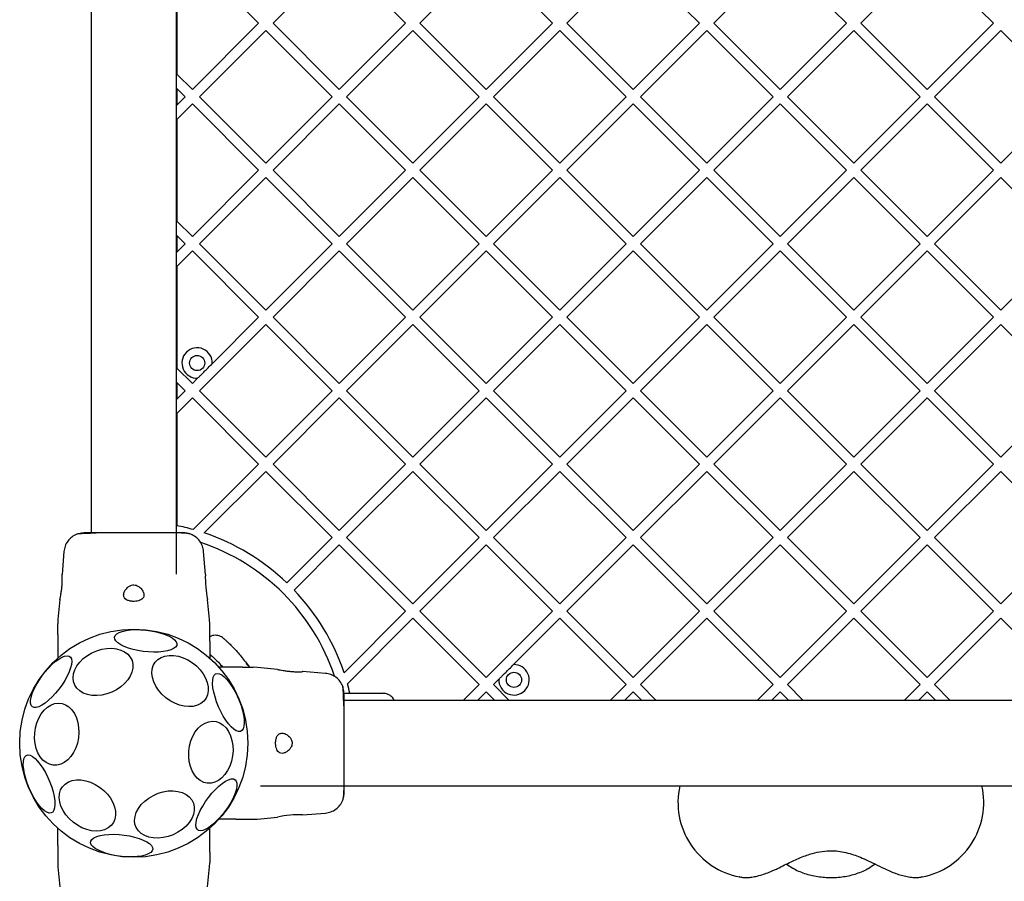
# Model space of a CAD drawing. Units: millimetres. Extents: x 323 to 10139, y -133 to 8459.
# Drawn here: x 3763 to 4152, y 4341 to 4680 of the extents above; entities that cross this region are included whole.
import ezdxf

# ---------------------------------------------------------------- set-up
doc = ezdxf.new("R2010")
doc.units = ezdxf.units.MM

msp = doc.modelspace()

# ---------------------------------------------------------------- linework, layer by layer
at = {"color": 7, "linetype": 'Continuous', "lineweight": 25}
for p, q in [((3791.4, 5145.01), (3791.4, 4478)), ((3825.1, 4461.7), (3825.1, 5112.02)), ((3831.36, 4705.21), (3857.52, 4679.05)), ((3863.18, 4679.05), (3889.34, 4705.21)), ((3889.34, 4705.21), (3915.51, 4679.05)), ((3921.16, 4679.05), (3947.33, 4705.21)), ((3947.33, 4705.21), (3973.49, 4679.05)), ((3979.15, 4679.05), (4005.31, 4705.21)), ((4005.31, 4705.21), (4031.47, 4679.05)), ((4037.13, 4679.05), (4063.29, 4705.21)), ((4063.29, 4705.21), (4089.46, 4679.05)), ((4095.11, 4679.05), (4121.28, 4705.21)), ((4121.28, 4705.21), (4147.44, 4679.05)), ((3825.25, 4699.1), (3825.25, 4658.99)), ((3831.36, 4652.88), (3857.52, 4679.05)), ((3863.18, 4679.05), (3889.34, 4652.88)), ((3889.34, 4652.88), (3915.51, 4679.05)), ((3921.16, 4679.05), (3947.33, 4652.88)), ((3947.33, 4652.88), (3973.49, 4679.05)), ((3979.15, 4679.05), (4005.31, 4652.88)), ((4005.31, 4652.88), (4031.47, 4679.05)), ((4037.13, 4679.05), (4063.29, 4652.88)), ((4063.29, 4652.88), (4089.46, 4679.05)), ((4095.11, 4679.05), (4121.28, 4652.88)), ((4121.28, 4652.88), (4147.44, 4679.05)), ((3834.19, 4650.05), (3860.35, 4676.22)), ((3860.35, 4676.22), (3886.52, 4650.05)), ((3892.17, 4650.05), (3918.34, 4676.22)), ((3918.34, 4676.22), (3944.5, 4650.05)), ((3950.16, 4650.05), (3976.32, 4676.22)), ((3976.32, 4676.22), (4002.48, 4650.05)), ((4008.14, 4650.05), (4034.3, 4676.22)), ((4034.3, 4676.22), (4060.46, 4650.05)), ((4066.12, 4650.05), (4092.28, 4676.22)), ((4092.28, 4676.22), (4118.45, 4650.05)), ((4124.1, 4650.05), (4150.27, 4676.22)), ((4150.27, 4676.22), (4176.43, 4650.05)), ((3825.25, 4658.99), (3831.36, 4652.88)), ((3825.25, 4653.34), (3828.53, 4650.05)), ((3825.25, 4653.34), (3825.25, 4646.77)), ((3825.25, 4646.77), (3828.53, 4650.05)), ((3834.19, 4650.05), (3860.35, 4623.89)), ((3860.35, 4623.89), (3886.52, 4650.05)), ((3892.17, 4650.05), (3918.34, 4623.89)), ((3918.34, 4623.89), (3944.5, 4650.05)), ((3950.16, 4650.05), (3976.32, 4623.89)), ((3976.32, 4623.89), (4002.48, 4650.05)), ((4008.14, 4650.05), (4034.3, 4623.89)), ((4034.3, 4623.89), (4060.46, 4650.05)), ((4066.12, 4650.05), (4092.28, 4623.89)), ((4092.28, 4623.89), (4118.45, 4650.05)), ((4124.1, 4650.05), (4150.27, 4623.89)), ((4150.27, 4623.89), (4176.43, 4650.05)), ((3825.25, 4641.11), (3831.36, 4647.23)), ((3831.36, 4647.23), (3857.52, 4621.06)), ((3863.18, 4621.06), (3889.34, 4647.23)), ((3889.34, 4647.23), (3915.51, 4621.06)), ((3921.16, 4621.06), (3947.33, 4647.23)), ((3947.33, 4647.23), (3973.49, 4621.06)), ((3979.15, 4621.06), (4005.31, 4647.23)), ((4005.31, 4647.23), (4031.47, 4621.06)), ((4037.13, 4621.06), (4063.29, 4647.23)), ((4063.29, 4647.23), (4089.46, 4621.06)), ((4095.11, 4621.06), (4121.28, 4647.23)), ((4121.28, 4647.23), (4147.44, 4621.06)), ((3825.25, 4641.11), (3825.25, 4601.01)), ((3831.36, 4594.9), (3857.52, 4621.06)), ((3863.18, 4621.06), (3889.34, 4594.9)), ((3889.34, 4594.9), (3915.51, 4621.06)), ((3921.16, 4621.06), (3947.33, 4594.9)), ((3947.33, 4594.9), (3973.49, 4621.06)), ((3979.15, 4621.06), (4005.31, 4594.9)), ((4005.31, 4594.9), (4031.47, 4621.06)), ((4037.13, 4621.06), (4063.29, 4594.9)), ((4063.29, 4594.9), (4089.46, 4621.06)), ((4095.11, 4621.06), (4121.28, 4594.9)), ((4121.28, 4594.9), (4147.44, 4621.06)), ((3834.19, 4592.07), (3860.35, 4618.23)), ((3860.35, 4618.23), (3886.52, 4592.07)), ((3892.17, 4592.07), (3918.34, 4618.23)), ((3918.34, 4618.23), (3944.5, 4592.07)), ((3950.16, 4592.07), (3976.32, 4618.23)), ((3976.32, 4618.23), (4002.48, 4592.07)), ((4008.14, 4592.07), (4034.3, 4618.23)), ((4034.3, 4618.23), (4060.46, 4592.07)), ((4066.12, 4592.07), (4092.28, 4618.23)), ((4092.28, 4618.23), (4118.45, 4592.07)), ((4124.1, 4592.07), (4150.27, 4618.23)), ((4150.27, 4618.23), (4176.43, 4592.07)), ((3825.25, 4601.01), (3831.36, 4594.9)), ((3825.25, 4595.35), (3828.53, 4592.07)), ((3825.25, 4595.35), (3825.25, 4588.79)), ((3825.25, 4588.79), (3828.53, 4592.07)), ((3834.19, 4592.07), (3860.35, 4565.91)), ((3860.35, 4565.91), (3886.52, 4592.07)), ((3892.17, 4592.07), (3918.34, 4565.91)), ((3918.34, 4565.91), (3944.5, 4592.07)), ((3950.16, 4592.07), (3976.32, 4565.91)), ((3976.32, 4565.91), (4002.48, 4592.07)), ((4008.14, 4592.07), (4034.3, 4565.91)), ((4034.3, 4565.91), (4060.46, 4592.07)), ((4066.12, 4592.07), (4092.28, 4565.91)), ((4092.28, 4565.91), (4118.45, 4592.07)), ((4124.1, 4592.07), (4150.27, 4565.91)), ((4150.27, 4565.91), (4176.43, 4592.07)), ((3825.25, 4583.13), (3831.36, 4589.24)), ((3831.36, 4589.24), (3857.52, 4563.08)), ((3863.18, 4563.08), (3889.34, 4589.24)), ((3889.34, 4589.24), (3915.51, 4563.08)), ((3921.16, 4563.08), (3947.33, 4589.24)), ((3947.33, 4589.24), (3973.49, 4563.08)), ((3979.15, 4563.08), (4005.31, 4589.24)), ((4005.31, 4589.24), (4031.47, 4563.08)), ((4037.13, 4563.08), (4063.29, 4589.24)), ((4063.29, 4589.24), (4089.46, 4563.08)), ((4095.11, 4563.08), (4121.28, 4589.24)), ((4121.28, 4589.24), (4147.44, 4563.08)), ((3825.25, 4583.13), (3825.25, 4543.03)), ((3834.19, 4534.09), (3860.35, 4560.25)), ((3839.25, 4544.8), (3857.52, 4563.08)), ((3860.35, 4560.25), (3886.52, 4534.09)), ((3863.18, 4563.08), (3889.34, 4536.92)), ((3889.34, 4536.92), (3915.51, 4563.08)), ((3892.17, 4534.09), (3918.34, 4560.25)), ((3918.34, 4560.25), (3944.5, 4534.09)), ((3921.16, 4563.08), (3947.33, 4536.92)), ((3947.33, 4536.92), (3973.49, 4563.08)), ((3950.16, 4534.09), (3976.32, 4560.25)), ((3976.32, 4560.25), (4002.48, 4534.09)), ((3979.15, 4563.08), (4005.31, 4536.92)), ((4005.31, 4536.92), (4031.47, 4563.08)), ((4008.14, 4534.09), (4034.3, 4560.25)), ((4034.3, 4560.25), (4060.46, 4534.09)), ((4037.13, 4563.08), (4063.29, 4536.92)), ((4063.29, 4536.92), (4089.46, 4563.08)), ((4066.12, 4534.09), (4092.28, 4560.25)), ((4092.28, 4560.25), (4118.45, 4534.09)), ((4095.11, 4563.08), (4121.28, 4536.92)), ((4121.28, 4536.92), (4147.44, 4563.08)), ((4124.1, 4534.09), (4150.27, 4560.25)), ((4150.27, 4560.25), (4176.43, 4534.09)), ((3825.25, 4543.03), (3831.36, 4536.92)), ((3825.25, 4537.37), (3825.25, 4530.8)), ((3825.25, 4537.37), (3828.53, 4534.09)), ((3831.36, 4536.92), (3833.46, 4539.01)), ((3825.25, 4530.8), (3828.53, 4534.09)), ((3834.19, 4534.09), (3860.35, 4507.93)), ((3860.35, 4507.93), (3886.52, 4534.09)), ((3892.17, 4534.09), (3918.34, 4507.93)), ((3918.34, 4507.93), (3944.5, 4534.09)), ((3950.16, 4534.09), (3976.32, 4507.93)), ((3976.32, 4507.93), (4002.48, 4534.09)), ((4008.14, 4534.09), (4034.3, 4507.93)), ((4034.3, 4507.93), (4060.46, 4534.09)), ((4066.12, 4534.09), (4092.28, 4507.93)), ((4092.28, 4507.93), (4118.45, 4534.09)), ((4124.1, 4534.09), (4150.27, 4507.93)), ((4150.27, 4507.93), (4176.43, 4534.09)), ((3825.25, 4525.15), (3831.36, 4531.26)), ((3831.36, 4531.26), (3857.52, 4505.1)), ((3863.18, 4505.1), (3889.34, 4531.26)), ((3889.34, 4531.26), (3915.51, 4505.1)), ((3921.16, 4505.1), (3947.33, 4531.26)), ((3947.33, 4531.26), (3973.49, 4505.1)), ((3979.15, 4505.1), (4005.31, 4531.26)), ((4005.31, 4531.26), (4031.47, 4505.1)), ((4037.13, 4505.1), (4063.29, 4531.26)), ((4063.29, 4531.26), (4089.46, 4505.1)), ((4095.11, 4505.1), (4121.28, 4531.26)), ((4121.28, 4531.26), (4147.44, 4505.1)), ((3825.25, 4525.15), (3825.25, 4480.84)), ((3831.73, 4479.3), (3857.52, 4505.1)), ((3836.06, 4477.97), (3860.35, 4502.27)), ((3860.35, 4502.27), (3886.52, 4476.11)), ((3863.18, 4505.1), (3889.34, 4478.93)), ((3889.34, 4478.93), (3915.51, 4505.1)), ((3892.17, 4476.11), (3918.34, 4502.27)), ((3918.34, 4502.27), (3944.5, 4476.11)), ((3921.16, 4505.1), (3947.33, 4478.93)), ((3947.33, 4478.93), (3973.49, 4505.1)), ((3950.16, 4476.11), (3976.32, 4502.27)), ((3976.32, 4502.27), (4002.48, 4476.11)), ((3979.15, 4505.1), (4005.31, 4478.93)), ((4005.31, 4478.93), (4031.47, 4505.1)), ((4008.14, 4476.11), (4034.3, 4502.27)), ((4034.3, 4502.27), (4060.46, 4476.11)), ((4037.13, 4505.1), (4063.29, 4478.93)), ((4063.29, 4478.93), (4089.46, 4505.1)), ((4066.12, 4476.11), (4092.28, 4502.27)), ((4092.28, 4502.27), (4118.45, 4476.11)), ((4095.11, 4505.1), (4121.28, 4478.93)), ((4121.28, 4478.93), (4147.44, 4505.1)), ((4124.1, 4476.11), (4150.27, 4502.27)), ((4150.27, 4502.27), (4176.43, 4476.11)), ((3868.69, 4458.28), (3886.52, 4476.11)), ((3892.17, 4476.11), (3918.34, 4449.94)), ((3918.34, 4449.94), (3944.5, 4476.11)), ((3950.16, 4476.11), (3976.32, 4449.94)), ((3976.32, 4449.94), (4002.48, 4476.11)), ((4008.14, 4476.11), (4034.3, 4449.94)), ((4034.3, 4449.94), (4060.46, 4476.11)), ((4066.12, 4476.11), (4092.28, 4449.94)), ((4092.28, 4449.94), (4118.45, 4476.11)), ((4124.1, 4476.11), (4150.27, 4449.94)), ((4150.27, 4449.94), (4176.43, 4476.11)), ((3871.52, 4455.45), (3889.34, 4473.28)), ((3889.34, 4473.28), (3915.51, 4447.11)), ((3921.16, 4447.11), (3947.33, 4473.28)), ((3947.33, 4473.28), (3973.49, 4447.11)), ((3979.15, 4447.11), (4005.31, 4473.28)), ((4005.31, 4473.28), (4031.47, 4447.11)), ((4037.13, 4447.11), (4063.29, 4473.28)), ((4063.29, 4473.28), (4089.46, 4447.11)), ((4095.11, 4447.11), (4121.28, 4473.28)), ((4121.28, 4473.28), (4147.44, 4447.11)), ((3780.7, 4470.69), (3779.96, 4461.64)), ((3836.54, 4461.64), (3835.8, 4470.69)), ((3779.12, 4451.7), (3778.34, 4443.78)), ((3838.16, 4443.78), (3837.38, 4451.71)), ((3778.34, 4443.82), (3778.25, 4442.16)), ((3838.25, 4442.16), (3838.16, 4443.82)), ((3891.21, 4422.82), (3915.51, 4447.11)), ((3892.54, 4418.49), (3918.34, 4444.29)), ((3918.34, 4444.29), (3944.5, 4418.12)), ((3921.16, 4447.11), (3947.33, 4420.95)), ((3947.33, 4420.95), (3973.49, 4447.11)), ((3958.04, 4426.01), (3976.32, 4444.29)), ((3976.32, 4444.29), (4002.48, 4418.12)), ((3979.15, 4447.11), (4005.31, 4420.95)), ((4005.31, 4420.95), (4031.47, 4447.11)), ((4008.14, 4418.12), (4034.3, 4444.29)), ((4034.3, 4444.29), (4060.46, 4418.12)), ((4037.13, 4447.11), (4063.29, 4420.95)), ((4063.29, 4420.95), (4089.46, 4447.11)), ((4066.12, 4418.12), (4092.28, 4444.29)), ((4092.28, 4444.29), (4118.45, 4418.12)), ((4095.11, 4447.11), (4121.28, 4420.95)), ((4121.28, 4420.95), (4147.44, 4447.11)), ((4124.1, 4418.12), (4150.27, 4444.29)), ((4150.27, 4444.29), (4176.43, 4418.12)), ((3778.25, 4437.93), (3778.25, 4435.31)), ((3838.25, 4435.31), (3838.25, 4437.93)), ((3778.25, 4435.31), (3778.25, 4428.55)), ((3838.25, 4435.31), (3838.25, 4428.55)), ((3848.54, 4425.01), (3841.79, 4425.01)), ((3851.17, 4425.01), (3848.54, 4425.01)), ((3852.27, 4427.06), (3853.95, 4425.01)), ((3853.21, 4425.83), (3852.73, 4426.44)), ((3853.21, 4425.83), (3853.92, 4425.01)), ((3857.05, 4424.92), (3855.4, 4425.01)), ((3864.94, 4424.14), (3857.02, 4424.92)), ((3883.93, 4422.56), (3874.88, 4423.3)), ((3938.39, 4412.01), (3944.5, 4418.12)), ((3950.16, 4418.12), (3952.25, 4420.22)), ((3950.16, 4418.12), (3956.27, 4412.01)), ((3996.37, 4412.01), (4002.48, 4418.12)), ((4008.14, 4418.12), (4014.25, 4412.01)), ((4054.35, 4412.01), (4060.46, 4418.12)), ((4066.12, 4418.12), (4072.23, 4412.01)), ((4112.34, 4412.01), (4118.45, 4418.12)), ((4124.1, 4418.12), (4130.22, 4412.01)), ((3891.14, 4414.7), (3893.83, 4414.7)), ((3944.04, 4412.01), (3947.33, 4415.29)), ((3947.33, 4415.29), (3950.61, 4412.01)), ((4002.03, 4412.01), (4005.31, 4415.29)), ((4005.31, 4415.29), (4008.59, 4412.01)), ((4060.01, 4412.01), (4063.29, 4415.29)), ((4063.29, 4415.29), (4066.58, 4412.01)), ((4117.99, 4412.01), (4121.28, 4415.29)), ((4121.28, 4415.29), (4124.56, 4412.01)), ((4558.25, 4411.86), (3891.24, 4411.86)), ((3910.99, 4412.01), (3938.39, 4412.01)), ((3944.04, 4412.01), (3950.61, 4412.01)), ((3956.27, 4412.01), (3996.37, 4412.01)), ((4002.03, 4412.01), (4008.59, 4412.01)), ((4014.25, 4412.01), (4054.35, 4412.01)), ((4060.01, 4412.01), (4066.58, 4412.01)), ((4072.23, 4412.01), (4112.34, 4412.01)), ((4117.99, 4412.01), (4124.56, 4412.01)), ((4130.22, 4412.01), (4170.32, 4412.01)), ((3858.25, 4378.16), (4525.26, 4378.16)), ((3874.88, 4366.72), (3883.93, 4367.46)), ((3848.54, 4365.01), (3841.79, 4365.01)), ((3848.54, 4365.01), (3851.17, 4365.01)), ((3855.4, 4365.01), (3857.05, 4365.1)), ((3857.02, 4365.1), (3864.95, 4365.88)), ((3778.25, 4354.72), (3778.25, 4361.47)), ((3838.25, 4354.72), (3838.25, 4361.47)), ((3778.25, 4354.72), (3778.25, 4352.09)), ((3838.25, 4352.09), (3838.25, 4354.72)), ((3778.25, 4347.86), (3778.34, 4346.21)), ((3838.16, 4346.21), (3838.25, 4347.86)), ((4065.82, 4347.28), (4068.24, 4345.73)), ((3778.34, 4346.24), (3779.12, 4338.31)), ((3837.38, 4338.32), (3838.16, 4346.24)), ((4068.24, 4345.73), (4068.4, 4345.64)), ((4097.17, 4345.29), (4097.8, 4345.47)), ((4047.3, 4342.24), (4047.21, 4342.26)), ((4119.29, 4342.26), (4119.19, 4342.24))]:
    msp.add_line(p, q, dxfattribs=at)
at = {"color": 7, "linetype": 'Continuous', "lineweight": 25, "flags": 128}
for points in [[(3800.71, 4436.83), (3800.97, 4437.52), (3801.57, 4438.15), (3802.51, 4438.7), (3803.74, 4439.15), (3805.24, 4439.5), (3806.97, 4439.72), (3808.86, 4439.83), (3810.88, 4439.8), (3812.96, 4439.65), (3815.03, 4439.38), (3817.05, 4438.99), (3818.95, 4438.49), (3820.68, 4437.91), (3822.19, 4437.26), (3823.43, 4436.55), (3824.38, 4435.81), (3824.99, 4435.06), (3825.26, 4434.31), (3825.18, 4433.6), (3824.74, 4432.94), (3823.97, 4432.35), (3822.88, 4431.85), (3821.51, 4431.45), (3819.89, 4431.16), (3818.07, 4430.99), (3816.11, 4430.96), (3814.06, 4431.04), (3811.97, 4431.26), (3809.92, 4431.59), (3807.95, 4432.03), (3806.13, 4432.57), (3804.5, 4433.19), (3803.12, 4433.87), (3802.03, 4434.6), (3801.24, 4435.35), (3800.8, 4436.1), (3800.71, 4436.83)], [(3799.57, 4415.14), (3797.62, 4414.44), (3795.62, 4413.98), (3793.63, 4413.78), (3791.72, 4413.86), (3789.94, 4414.2), (3788.33, 4414.8), (3786.95, 4415.63), (3785.83, 4416.69), (3785.01, 4417.93), (3784.51, 4419.31), (3784.34, 4420.81), (3784.51, 4422.37), (3785.02, 4423.96), (3785.85, 4425.52), (3786.97, 4427.01), (3788.35, 4428.39), (3789.97, 4429.62), (3791.75, 4430.66), (3793.67, 4431.49), (3795.65, 4432.07), (3797.65, 4432.4), (3799.61, 4432.46), (3801.46, 4432.25), (3803.16, 4431.78), (3804.66, 4431.06), (3805.92, 4430.11), (3806.89, 4428.96), (3807.56, 4427.64), (3807.89, 4426.19), (3807.89, 4424.66), (3807.55, 4423.08), (3806.88, 4421.5), (3805.9, 4419.97), (3804.64, 4418.53), (3803.14, 4417.22), (3801.43, 4416.08), (3799.57, 4415.14)], [(3768.26, 4409.39), (3767.79, 4409.96), (3767.55, 4410.8), (3767.54, 4411.88), (3767.77, 4413.18), (3768.22, 4414.65), (3768.89, 4416.26), (3769.75, 4417.95), (3770.77, 4419.68), (3771.94, 4421.41), (3773.22, 4423.07), (3774.57, 4424.62), (3775.94, 4426.02), (3777.31, 4427.23), (3778.63, 4428.21), (3779.87, 4428.93), (3780.98, 4429.38), (3781.94, 4429.53), (3782.72, 4429.4), (3783.29, 4428.97), (3783.65, 4428.26), (3783.77, 4427.3), (3783.66, 4426.1), (3783.32, 4424.71), (3782.76, 4423.17), (3782, 4421.51), (3781.05, 4419.79), (3779.95, 4418.06), (3778.72, 4416.36), (3777.4, 4414.74), (3776.04, 4413.26), (3774.66, 4411.95), (3773.31, 4410.86), (3772.03, 4410), (3770.85, 4409.42), (3769.81, 4409.11), (3768.94, 4409.1), (3768.26, 4409.39)], [(3818.01, 4415.88), (3816.92, 4417.53), (3816.11, 4419.23), (3815.6, 4420.95), (3815.4, 4422.62), (3815.53, 4424.21), (3815.97, 4425.66), (3816.71, 4426.94), (3817.74, 4428), (3819.02, 4428.82), (3820.52, 4429.38), (3822.19, 4429.65), (3823.99, 4429.63), (3825.85, 4429.32), (3827.74, 4428.74), (3829.6, 4427.88), (3831.36, 4426.79), (3832.99, 4425.49), (3834.43, 4424.02), (3835.65, 4422.42), (3836.6, 4420.74), (3837.26, 4419.02), (3837.62, 4417.32), (3837.65, 4415.69), (3837.37, 4414.16), (3836.77, 4412.79), (3835.88, 4411.62), (3834.72, 4410.67), (3833.33, 4409.98), (3831.74, 4409.56), (3830, 4409.44), (3828.16, 4409.6), (3826.28, 4410.05), (3824.4, 4410.77), (3822.58, 4411.75), (3820.88, 4412.95), (3819.34, 4414.34), (3818.01, 4415.88)], [(3841.71, 4409.43), (3840.94, 4411.37), (3840.3, 4413.31), (3839.81, 4415.18), (3839.49, 4416.93), (3839.35, 4418.52), (3839.39, 4419.89), (3839.6, 4421.01), (3839.99, 4421.85), (3840.54, 4422.37), (3841.23, 4422.57), (3842.05, 4422.45), (3842.97, 4421.99), (3843.97, 4421.22), (3845.01, 4420.16), (3846.07, 4418.84), (3847.11, 4417.3), (3848.11, 4415.58), (3849.04, 4413.73), (3849.87, 4411.81), (3850.58, 4409.86), (3851.14, 4407.95), (3851.55, 4406.13), (3851.78, 4404.45), (3851.83, 4402.97), (3851.71, 4401.72), (3851.4, 4400.73), (3850.94, 4400.05), (3850.31, 4399.69), (3849.55, 4399.65), (3848.68, 4399.94), (3847.72, 4400.56), (3846.7, 4401.47), (3845.64, 4402.67), (3844.59, 4404.1), (3843.56, 4405.74), (3842.59, 4407.53), (3841.71, 4409.43)], [(3769.32, 4394.9), (3769.11, 4396.93), (3769.16, 4399), (3769.46, 4401.06), (3769.99, 4403.05), (3770.76, 4404.92), (3771.73, 4406.6), (3772.87, 4408.04), (3774.16, 4409.22), (3775.55, 4410.09), (3777.01, 4410.63), (3778.49, 4410.82), (3779.96, 4410.66), (3781.36, 4410.15), (3782.67, 4409.31), (3783.83, 4408.16), (3784.82, 4406.74), (3785.61, 4405.08), (3786.18, 4403.23), (3786.51, 4401.25), (3786.59, 4399.19), (3786.42, 4397.11), (3786, 4395.08), (3785.35, 4393.15), (3784.48, 4391.37), (3783.42, 4389.8), (3782.2, 4388.48), (3780.85, 4387.46), (3779.42, 4386.75), (3777.94, 4386.38), (3776.46, 4386.37), (3775.02, 4386.7), (3773.67, 4387.38), (3772.43, 4388.38), (3771.34, 4389.67), (3770.45, 4391.22), (3769.77, 4392.98), (3769.32, 4394.9)], [(3830.12, 4387.77), (3829.92, 4389.8), (3829.96, 4391.87), (3830.26, 4393.93), (3830.8, 4395.92), (3831.56, 4397.79), (3832.53, 4399.47), (3833.67, 4400.91), (3834.96, 4402.09), (3836.36, 4402.96), (3837.81, 4403.5), (3839.3, 4403.69), (3840.76, 4403.53), (3842.17, 4403.02), (3843.47, 4402.18), (3844.64, 4401.03), (3845.63, 4399.61), (3846.42, 4397.95), (3846.99, 4396.1), (3847.32, 4394.12), (3847.4, 4392.06), (3847.22, 4389.98), (3846.8, 4387.95), (3846.15, 4386.02), (3845.28, 4384.24), (3844.22, 4382.67), (3843, 4381.35), (3841.66, 4380.33), (3840.23, 4379.62), (3838.75, 4379.25), (3837.27, 4379.24), (3835.83, 4379.57), (3834.47, 4380.25), (3833.23, 4381.25), (3832.15, 4382.54), (3831.25, 4384.09), (3830.57, 4385.85), (3830.12, 4387.77)], [(3767.03, 4377.25), (3766.26, 4379.19), (3765.62, 4381.12), (3765.13, 4383), (3764.82, 4384.75), (3764.67, 4386.34), (3764.71, 4387.71), (3764.92, 4388.83), (3765.31, 4389.67), (3765.86, 4390.19), (3766.55, 4390.39), (3767.37, 4390.27), (3768.29, 4389.81), (3769.29, 4389.04), (3770.33, 4387.98), (3771.39, 4386.66), (3772.43, 4385.12), (3773.44, 4383.4), (3774.36, 4381.55), (3775.19, 4379.62), (3775.9, 4377.68), (3776.46, 4375.77), (3776.87, 4373.95), (3777.1, 4372.27), (3777.15, 4370.79), (3777.03, 4369.54), (3776.73, 4368.55), (3776.26, 4367.87), (3775.63, 4367.51), (3774.87, 4367.47), (3774, 4367.76), (3773.04, 4368.37), (3772.02, 4369.29), (3770.96, 4370.49), (3769.91, 4371.92), (3768.88, 4373.56), (3767.91, 4375.35), (3767.03, 4377.25)], [(3781.43, 4366.79), (3780.34, 4368.43), (3779.53, 4370.14), (3779.02, 4371.85), (3778.83, 4373.53), (3778.95, 4375.11), (3779.39, 4376.57), (3780.14, 4377.84), (3781.16, 4378.91), (3782.45, 4379.73), (3783.94, 4380.28), (3785.61, 4380.56), (3787.41, 4380.54), (3789.28, 4380.23), (3791.17, 4379.64), (3793.02, 4378.79), (3794.79, 4377.7), (3796.41, 4376.4), (3797.85, 4374.93), (3799.07, 4373.33), (3800.02, 4371.64), (3800.68, 4369.93), (3801.04, 4368.23), (3801.07, 4366.59), (3800.79, 4365.07), (3800.2, 4363.7), (3799.31, 4362.52), (3798.15, 4361.58), (3796.75, 4360.89), (3795.16, 4360.47), (3793.42, 4360.34), (3791.59, 4360.51), (3789.7, 4360.96), (3787.82, 4361.68), (3786.01, 4362.66), (3784.3, 4363.86), (3782.76, 4365.25), (3781.43, 4366.79)], [(3848.24, 4380.63), (3848.71, 4380.06), (3848.95, 4379.22), (3848.96, 4378.14), (3848.73, 4376.84), (3848.28, 4375.37), (3847.61, 4373.77), (3846.75, 4372.07), (3845.73, 4370.34), (3844.56, 4368.62), (3843.28, 4366.95), (3841.93, 4365.4), (3840.56, 4364), (3839.19, 4362.79), (3837.87, 4361.81), (3836.63, 4361.09), (3835.52, 4360.64), (3834.56, 4360.49), (3833.78, 4360.63), (3833.21, 4361.05), (3832.85, 4361.76), (3832.73, 4362.73), (3832.84, 4363.92), (3833.18, 4365.31), (3833.74, 4366.85), (3834.5, 4368.51), (3835.45, 4370.23), (3836.55, 4371.96), (3837.78, 4373.66), (3839.1, 4375.28), (3840.46, 4376.76), (3841.84, 4378.07), (3843.19, 4379.16), (3844.47, 4380.02), (3845.65, 4380.61), (3846.69, 4380.91), (3847.56, 4380.92), (3848.24, 4380.63)], [(3823.8, 4358.92), (3821.85, 4358.21), (3819.85, 4357.76), (3817.86, 4357.56), (3815.95, 4357.64), (3814.16, 4357.98), (3812.56, 4358.57), (3811.17, 4359.41), (3810.06, 4360.46), (3809.23, 4361.7), (3808.73, 4363.09), (3808.57, 4364.59), (3808.74, 4366.15), (3809.25, 4367.73), (3810.07, 4369.3), (3811.2, 4370.79), (3812.58, 4372.17), (3814.19, 4373.4), (3815.98, 4374.44), (3817.89, 4375.26), (3819.88, 4375.85), (3821.88, 4376.17), (3823.83, 4376.23), (3825.69, 4376.02), (3827.39, 4375.55), (3828.89, 4374.83), (3830.15, 4373.89), (3831.12, 4372.74), (3831.78, 4371.42), (3832.12, 4369.97), (3832.12, 4368.44), (3831.78, 4366.86), (3831.11, 4365.28), (3830.13, 4363.75), (3828.87, 4362.3), (3827.36, 4361), (3825.66, 4359.86), (3823.8, 4358.92)], [(3815.79, 4353.19), (3815.53, 4352.5), (3814.93, 4351.87), (3813.99, 4351.32), (3812.76, 4350.87), (3811.26, 4350.52), (3809.53, 4350.3), (3807.64, 4350.19), (3805.62, 4350.22), (3803.54, 4350.37), (3801.47, 4350.65), (3799.45, 4351.03), (3797.55, 4351.53), (3795.82, 4352.11), (3794.31, 4352.76), (3793.07, 4353.47), (3792.12, 4354.21), (3791.51, 4354.96), (3791.24, 4355.71), (3791.32, 4356.42), (3791.76, 4357.08), (3792.53, 4357.67), (3793.62, 4358.17), (3794.99, 4358.57), (3796.61, 4358.86), (3798.43, 4359.03), (3800.39, 4359.07), (3802.44, 4358.98), (3804.53, 4358.76), (3806.58, 4358.43), (3808.55, 4357.99), (3810.37, 4357.45), (3812, 4356.83), (3813.38, 4356.15), (3814.47, 4355.42), (3815.26, 4354.67), (3815.7, 4353.92), (3815.79, 4353.19)]]:
    msp.add_lwpolyline(points, dxfattribs=at)
at = {"color": 7, "linetype": 'Continuous', "lineweight": 25}
for centre, radius in [((3833.25, 4545.01), 3), ((3808.25, 4395.01), 45), ((3958.25, 4420.01), 3)]:
    msp.add_circle(centre, radius, dxfattribs=at)
for centre, radius, start, end in [((3833.25, 4545.01), 6, 357.9968, 272.0032), ((3808.25, 4395.01), 87.5, 74.4345, 78.797), ((3808.25, 4395.01), 87.5, 46.3097, 71.469), ((3808.25, 4395.01), 83.5, 18.4652, 71.542), ((3878.26, 4460.28), 41.78, 178.1417, 191.8525), ((3808.25, 4395.01), 87.5, 18.531, 43.6903), ((3958.25, 4420.01), 6, 177.9968, 92.0032), ((3808.25, 4395.01), 87.5, 13.0066, 15.5655), ((4052.94, 4371.7), 30, 167.5709, 258.9966), ((4113.56, 4371.7), 30, 281.0034, 12.4291), ((3873.53, 4324.96), 41.82, 88.1483, 101.8446)]:
    msp.add_arc(centre, radius, start, end, dxfattribs=at)
for points, knots in [([(3833.46, 4539.01), (3833.75, 4539.31), (3834.34, 4539.9), (3835.34, 4540.9), (3836.48, 4542.03), (3837.87, 4543.42), (3838.72, 4544.28), (3839.25, 4544.8)], [0, 0, 0, 0, 0.1677661, 0.3348024, 0.5197735, 0.7049747, 1, 1, 1, 1]), ([(3785.76, 4477.45), (3785.08, 4477.12), (3783.73, 4476.46), (3782.17, 4474.81), (3781.05, 4472.83), (3780.82, 4471.35), (3780.7, 4470.61)], [0, 0, 0, 0, 0.249934, 0.500029, 0.750058, 1, 1, 1, 1]), ([(3790.48, 4478), (3789.47, 4477.97), (3787.36, 4477.92), (3786.29, 4477.6), (3785.74, 4477.44)], [0, 0, 0, 0, 0.483403, 1, 1, 1, 1]), ([(3793.45, 4477.86), (3792.42, 4477.84), (3790.35, 4477.79), (3788.04, 4477.69), (3786.37, 4477.58), (3785.98, 4477.5), (3785.78, 4477.45)], [0, 0, 0, 0, 0.243505, 0.491197, 0.743291, 1, 1, 1, 1]), ([(3794.45, 4478), (3793.59, 4478), (3791.87, 4478), (3790.05, 4478), (3788.99, 4478), (3788.55, 4478), (3788.68, 4478), (3788.69, 4478)], [0, 0, 0, 0, 0.247185, 0.494418, 0.742144, 0.990551, 1, 1, 1, 1]), ([(3822.05, 4478), (3821.07, 4478), (3819.12, 4478), (3815.71, 4478), (3812.06, 4478), (3808.26, 4478), (3804.46, 4478), (3800.81, 4478), (3797.38, 4478), (3795.43, 4478), (3794.45, 4478)], [0, 0, 0, 0, 0.124909, 0.249843, 0.37459, 0.499792, 0.624954, 0.749664, 0.874777, 1, 1, 1, 1]), ([(3827.45, 4478), (3827.13, 4478), (3826.48, 4478), (3824.63, 4478), (3822.91, 4478), (3822.05, 4478)], [0, 0, 0, 0, 0.33351, 0.666506, 1, 1, 1, 1]), ([(3830.73, 4477.45), (3830.45, 4477.53), (3829.9, 4477.7), (3828.46, 4477.87), (3826.87, 4477.97), (3825.61, 4477.99), (3825.1, 4477.99)], [0, 0, 0, 0, 0.282263, 0.555746, 0.81896, 1, 1, 1, 1]), ([(3830.76, 4477.44), (3830.27, 4477.6), (3829.32, 4477.92), (3828.06, 4477.97), (3827.45, 4478)], [0, 0, 0, 0, 0.5112459, 1, 1, 1, 1]), ([(3835.8, 4470.61), (3835.69, 4471.35), (3835.45, 4472.83), (3834.33, 4474.81), (3832.77, 4476.46), (3831.42, 4477.12), (3830.75, 4477.45)], [0, 0, 0, 0, 0.249943, 0.499974, 0.750049, 1, 1, 1, 1]), ([(3779.13, 4451.7), (3779.14, 4451.76), (3779.16, 4451.86), (3779.31, 4452.71), (3779.53, 4453.95), (3779.77, 4455.52), (3779.97, 4457.24), (3780.07, 4458.89), (3780.07, 4460.29), (3780.03, 4461.25), (3779.99, 4461.72), (3780, 4461.65), (3780, 4461.64)], [0, 0, 0, 0, 0.105914, 0.211799, 0.318507, 0.426922, 0.536074, 0.643806, 0.749861, 0.856121, 0.963248, 1, 1, 1, 1]), ([(3804.25, 4453.48), (3804.31, 4453.08), (3804.42, 4452.38), (3805.29, 4451.61), (3806.42, 4451.15), (3807.74, 4450.95), (3809.02, 4450.98), (3810.17, 4451.19), (3811.14, 4451.59), (3811.87, 4452.19), (3812.28, 4453.01), (3812.26, 4454.1), (3811.72, 4455.36), (3810.79, 4456.46), (3809.74, 4457.16), (3808.78, 4457.48), (3807.85, 4457.49), (3806.89, 4457.22), (3805.84, 4456.58), (3804.9, 4455.52), (3804.34, 4454.41), (3804.27, 4453.74), (3804.25, 4453.48)], [0, 0, 0, 0, 0.070514, 0.122873, 0.17548, 0.221961, 0.264513, 0.306061, 0.348904, 0.395157, 0.447172, 0.507611, 0.57878, 0.645894, 0.687507, 0.720101, 0.752898, 0.781643, 0.82455, 0.889115, 0.95643, 1, 1, 1, 1]), ([(3778.25, 4437.93), (3778.25, 4438.27), (3778.25, 4438.95), (3778.25, 4439.91), (3778.25, 4440.71), (3778.25, 4441.36), (3778.25, 4441.82), (3778.25, 4442.11), (3778.25, 4442.14), (3778.25, 4442.16)], [0, 0, 0, 0, 0.144556, 0.287018, 0.430694, 0.571331, 0.71423, 0.856989, 1, 1, 1, 1]), ([(3838.25, 4437.93), (3838.25, 4438.27), (3838.25, 4438.95), (3838.25, 4439.91), (3838.25, 4440.71), (3838.25, 4441.36), (3838.25, 4441.82), (3838.25, 4442.11), (3838.25, 4442.14), (3838.25, 4442.16)], [0, 0, 0, 0, 0.144621, 0.28723, 0.430931, 0.571561, 0.714416, 0.857082, 1, 1, 1, 1]), ([(3843.69, 4436.38), (3843.13, 4436.75), (3842.28, 4437.34), (3840.9, 4437.6), (3839.8, 4437.58), (3838.89, 4437.4), (3838.41, 4437.14), (3838.25, 4437.06)], [0, 0, 0, 0, 0.341547, 0.527254, 0.717459, 0.90769, 1, 1, 1, 1]), ([(3843.69, 4436.38), (3843.72, 4436.35), (3843.79, 4436.29), (3844.3, 4435.84), (3845.11, 4435.12), (3846.19, 4434.09), (3847.51, 4432.77), (3849.01, 4431.15), (3850.62, 4429.26), (3851.72, 4427.79), (3852.27, 4427.06)], [0, 0, 0, 0, 0.120698, 0.242645, 0.364597, 0.488861, 0.613897, 0.741015, 0.870024, 1, 1, 1, 1]), ([(3838.25, 4430.15), (3838.64, 4429.82), (3839.65, 4428.95), (3841.43, 4427.24), (3842.79, 4425.67), (3843.36, 4425.01)], [0, 0, 0, 0, 0.267579, 0.691692, 1, 1, 1, 1]), ([(3851.17, 4425.01), (3851.51, 4425.01), (3852.19, 4425.01), (3853.15, 4425.01), (3853.95, 4425.01), (3854.6, 4425.01), (3855.06, 4425.01), (3855.35, 4425.01), (3855.38, 4425.01), (3855.4, 4425.01)], [0, 0, 0, 0, 0.1445558, 0.2870171, 0.430694, 0.5713304, 0.71423, 0.8569892, 1, 1, 1, 1]), ([(3952.25, 4420.22), (3952.55, 4420.52), (3953.14, 4421.1), (3954.14, 4422.1), (3955.27, 4423.24), (3956.66, 4424.63), (3957.52, 4425.48), (3958.04, 4426.01)], [0, 0, 0, 0, 0.167768, 0.334808, 0.519782, 0.704987, 1, 1, 1, 1]), ([(3864.94, 4424.13), (3865, 4424.12), (3865.1, 4424.1), (3865.94, 4423.95), (3867.19, 4423.73), (3868.76, 4423.49), (3870.48, 4423.29), (3872.13, 4423.19), (3873.53, 4423.19), (3874.49, 4423.23), (3874.96, 4423.27), (3874.89, 4423.26), (3874.88, 4423.26)], [0, 0, 0, 0, 0.105915, 0.211799, 0.318504, 0.426911, 0.536078, 0.643805, 0.749853, 0.856121, 0.963247, 1, 1, 1, 1]), ([(3890.68, 4417.5), (3890.36, 4418.18), (3889.7, 4419.53), (3888.05, 4421.09), (3886.07, 4422.21), (3884.59, 4422.44), (3883.85, 4422.56)], [0, 0, 0, 0, 0.2499334, 0.5000202, 0.750042, 1, 1, 1, 1]), ([(3891.16, 4414.39), (3891.14, 4414.81), (3891.09, 4416.28), (3890.85, 4417.01), (3890.68, 4417.52)], [0, 0, 0, 0, 0.285236, 1, 1, 1, 1]), ([(3891.1, 4409.81), (3891.08, 4410.84), (3891.03, 4412.91), (3890.93, 4415.23), (3890.82, 4416.89), (3890.74, 4417.29), (3890.69, 4417.49)], [0, 0, 0, 0, 0.243506, 0.491199, 0.743293, 1, 1, 1, 1]), ([(3891.24, 4408.81), (3891.24, 4409.67), (3891.24, 4411.39), (3891.24, 4413.21), (3891.24, 4414.27), (3891.24, 4414.71), (3891.24, 4414.58), (3891.24, 4414.57)], [0, 0, 0, 0, 0.2471864, 0.4944158, 0.7421432, 0.9905503, 1, 1, 1, 1]), ([(3893.83, 4414.7), (3894.71, 4414.7), (3896.45, 4414.7), (3898.89, 4414.7), (3901.11, 4414.7), (3903.02, 4414.7), (3904.58, 4414.7), (3905.72, 4414.7), (3906.44, 4414.7), (3906.54, 4414.7), (3906.58, 4414.7)], [0, 0, 0, 0, 0.125878, 0.250545, 0.37578, 0.500343, 0.625653, 0.750163, 0.8755, 1, 1, 1, 1]), ([(3911.07, 4411.86), (3910.96, 4412.07), (3910.71, 4412.59), (3910.11, 4413.29), (3909.32, 4413.93), (3908.16, 4414.54), (3907.2, 4414.64), (3906.58, 4414.7)], [0, 0, 0, 0, 0.126814, 0.308632, 0.490429, 0.668551, 1, 1, 1, 1]), ([(3891.24, 4381.21), (3891.24, 4382.19), (3891.24, 4384.14), (3891.24, 4387.55), (3891.24, 4391.2), (3891.24, 4395), (3891.24, 4398.81), (3891.24, 4402.46), (3891.24, 4405.88), (3891.24, 4407.83), (3891.24, 4408.81)], [0, 0, 0, 0, 0.124909, 0.249844, 0.374593, 0.499793, 0.624957, 0.749663, 0.874776, 1, 1, 1, 1]), ([(3866.72, 4399.01), (3866.32, 4398.95), (3865.62, 4398.84), (3864.85, 4397.98), (3864.39, 4396.84), (3864.19, 4395.52), (3864.22, 4394.24), (3864.43, 4393.09), (3864.83, 4392.12), (3865.43, 4391.39), (3866.25, 4390.98), (3867.34, 4391), (3868.6, 4391.54), (3869.7, 4392.48), (3870.4, 4393.52), (3870.72, 4394.48), (3870.73, 4395.41), (3870.46, 4396.37), (3869.82, 4397.42), (3868.76, 4398.36), (3867.65, 4398.92), (3866.98, 4398.99), (3866.72, 4399.01)], [0, 0, 0, 0, 0.070516, 0.122874, 0.175478, 0.22196, 0.26451, 0.306062, 0.348904, 0.395161, 0.447176, 0.507614, 0.578782, 0.645897, 0.687511, 0.720098, 0.752896, 0.781641, 0.824547, 0.889113, 0.956429, 1, 1, 1, 1]), ([(3890.69, 4372.53), (3890.77, 4372.81), (3890.94, 4373.36), (3891.11, 4374.8), (3891.21, 4376.39), (3891.23, 4377.65), (3891.23, 4378.16)], [0, 0, 0, 0, 0.282259, 0.55574, 0.818948, 1, 1, 1, 1]), ([(3891.24, 4375.81), (3891.24, 4376.13), (3891.24, 4376.78), (3891.24, 4378.63), (3891.24, 4380.35), (3891.24, 4381.21)], [0, 0, 0, 0, 0.333514, 0.666514, 1, 1, 1, 1]), ([(3890.68, 4372.5), (3890.84, 4372.99), (3891.16, 4373.94), (3891.21, 4375.2), (3891.24, 4375.81)], [0, 0, 0, 0, 0.511241, 1, 1, 1, 1]), ([(3891.24, 4375.46), (3891.24, 4375.45), (3891.24, 4375.42), (3891.24, 4375.44), (3891.24, 4375.45)], [0, 0, 0, 0, 0.6111078, 1, 1, 1, 1]), ([(3883.85, 4367.46), (3884.59, 4367.57), (3886.07, 4367.81), (3888.05, 4368.93), (3889.7, 4370.49), (3890.36, 4371.84), (3890.68, 4372.52)], [0, 0, 0, 0, 0.249941, 0.49997, 0.750049, 1, 1, 1, 1]), ([(3851.17, 4365.01), (3851.51, 4365.01), (3852.19, 4365.01), (3853.15, 4365.01), (3853.95, 4365.01), (3854.6, 4365.01), (3855.06, 4365.01), (3855.35, 4365.01), (3855.38, 4365.01), (3855.4, 4365.01)], [0, 0, 0, 0, 0.144619, 0.28723, 0.43093, 0.571561, 0.714416, 0.857082, 1, 1, 1, 1]), ([(3778.25, 4352.09), (3778.25, 4351.75), (3778.25, 4351.07), (3778.25, 4350.11), (3778.25, 4349.31), (3778.25, 4348.66), (3778.25, 4348.2), (3778.25, 4347.91), (3778.25, 4347.88), (3778.25, 4347.86)], [0, 0, 0, 0, 0.144621, 0.28723, 0.430931, 0.571561, 0.714416, 0.857082, 1, 1, 1, 1]), ([(3838.25, 4352.09), (3838.25, 4351.75), (3838.25, 4351.07), (3838.25, 4350.11), (3838.25, 4349.31), (3838.25, 4348.66), (3838.25, 4348.2), (3838.25, 4347.91), (3838.25, 4347.88), (3838.25, 4347.86)], [0, 0, 0, 0, 0.144556, 0.287018, 0.430694, 0.571331, 0.71423, 0.856989, 1, 1, 1, 1]), ([(4062.14, 4345.55), (4063.09, 4346.02), (4064.88, 4346.9), (4067.45, 4348.17), (4069.99, 4349.36), (4072.43, 4350.38), (4075.44, 4351.44), (4078.8, 4352.29), (4082.37, 4352.65), (4085.55, 4352.54), (4088.48, 4352.1), (4091.38, 4351.34), (4094.31, 4350.29), (4097.32, 4349), (4100.74, 4347.34), (4103.1, 4346.18), (4104.36, 4345.55)], [0, 0, 0, 0, 0.073432, 0.137073, 0.191843, 0.259459, 0.312259, 0.403294, 0.489301, 0.54913, 0.613976, 0.685615, 0.747744, 0.819616, 0.903142, 1, 1, 1, 1]), ([(4097.2, 4345.22), (4098.18, 4345.77), (4099.43, 4346.47), (4100.46, 4347.2), (4100.68, 4347.36)], [0, 0, 0, 0, 0.7824917, 1, 1, 1, 1]), ([(4047.41, 4342.24), (4047.65, 4342.2), (4048.44, 4342.04), (4049.82, 4342), (4051.65, 4342.11), (4053.72, 4342.47), (4055.99, 4343.07), (4058.34, 4343.89), (4060.39, 4344.73), (4061.65, 4345.33), (4062.14, 4345.55)], [0, 0, 0, 0, 0.049481, 0.161879, 0.289614, 0.438898, 0.602937, 0.75925, 0.907591, 1, 1, 1, 1]), ([(4068.43, 4345.63), (4068.54, 4345.56), (4069.37, 4345.08), (4071.04, 4344.31), (4073.48, 4343.42), (4076.06, 4342.75), (4078.72, 4342.29), (4081.43, 4342.04), (4084.17, 4342), (4086.89, 4342.18), (4089.58, 4342.57), (4092.21, 4343.18), (4094.74, 4344.02), (4096.57, 4344.81), (4097.54, 4345.33), (4097.75, 4345.44)], [0, 0, 0, 0, 0.013825, 0.100835, 0.188195, 0.275516, 0.362472, 0.449087, 0.535567, 0.622178, 0.709179, 0.796883, 0.885598, 0.975542, 1, 1, 1, 1]), ([(4104.36, 4345.55), (4104.75, 4345.37), (4105.89, 4344.83), (4107.77, 4344.04), (4110, 4343.23), (4112.26, 4342.59), (4114.45, 4342.15), (4116.48, 4342), (4118, 4342.03), (4118.84, 4342.2), (4119.08, 4342.25)], [0, 0, 0, 0, 0.07419, 0.217351, 0.363866, 0.516829, 0.680756, 0.828231, 0.951069, 1, 1, 1, 1])]:
    msp.add_open_spline(points, degree=3, knots=knots, dxfattribs=at)

doc.saveas('drawing.dxf')
